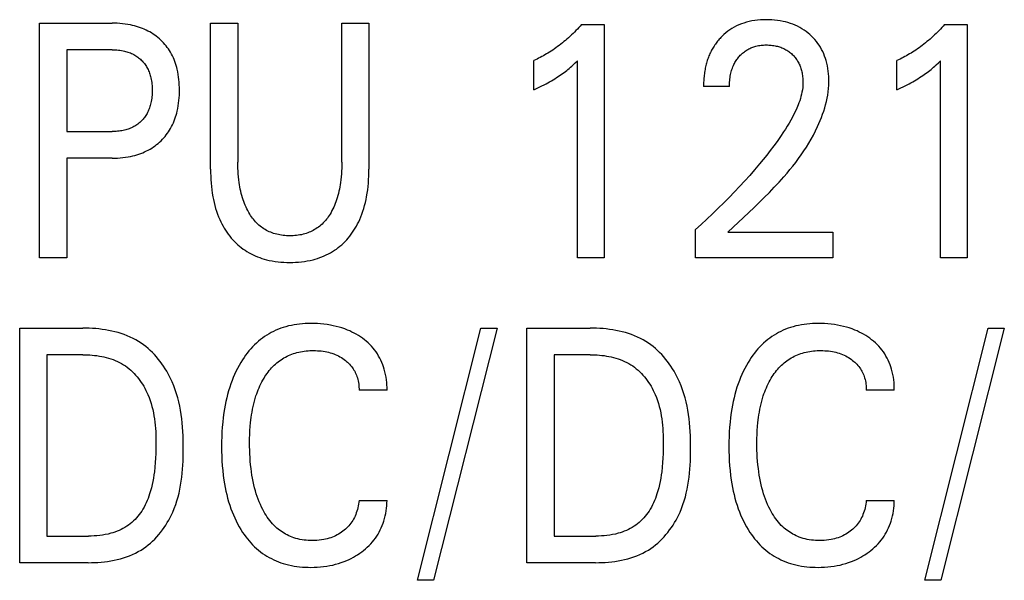
# Model space of a CAD drawing. Extents: x 0 to 594, y 0 to 420.
# Drawn here: x 143 to 151, y 284 to 289 of the extents above; entities that cross this region are included whole.
import ezdxf

# ---------------------------------------------------------------- set-up
doc = ezdxf.new("R2010")
doc.units = 0
doc.header["$LTSCALE"] = 32.67
doc.header["$MEASUREMENT"] = 0
doc.layers.add('20000_FRONT_O', color=7, linetype='CONTINUOUS')

msp = doc.modelspace()

# ---------------------------------------------------------------- linework, layer by layer
at = {"layer": '20000_FRONT_O', "color": 7, "linetype": 'Continuous'}
for p, q in [((143.0753, 286.74323), (143.0753, 288.74323)), ((143.0753, 288.74323), (143.69337, 288.74323)), ((144.53313, 287.4973), (144.53313, 288.74323)), ((144.53313, 288.74323), (144.76566, 288.74323)), ((144.76566, 288.74323), (144.76566, 287.55684)), ((145.65121, 287.55684), (145.65121, 288.74323)), ((145.65121, 288.74323), (145.88253, 288.74323)), ((145.88253, 288.74323), (145.88253, 287.4973)), ((147.69458, 288.73189), (147.88735, 288.73189)), ((147.88735, 288.73189), (147.88735, 286.74323)), ((150.78855, 288.73189), (150.98132, 288.73189)), ((150.98132, 288.73189), (150.98132, 286.74323)), ((143.30783, 288.51644), (143.30783, 287.81906)), ((143.69337, 288.51644), (143.30783, 288.51644)), ((147.28735, 288.17484), (147.28735, 288.42431)), ((147.65964, 286.74323), (147.65964, 288.42289)), ((150.38133, 288.17484), (150.38133, 288.42431)), ((150.75361, 286.74323), (150.75361, 288.42289)), ((148.95482, 288.20319), (148.73434, 288.20319)), ((143.30783, 287.81906), (143.69337, 287.81906)), ((143.30783, 287.59227), (143.30783, 286.74323)), ((143.69337, 287.59227), (143.30783, 287.59227)), ((148.66446, 286.74323), (148.66446, 286.98278)), ((148.94157, 286.96151), (148.98601, 287.00346)), ((148.94157, 286.96151), (149.83675, 286.96151)), ((149.83675, 286.96151), (149.83675, 286.74323)), ((143.30783, 286.74323), (143.0753, 286.74323)), ((147.88735, 286.74323), (147.65964, 286.74323)), ((149.83675, 286.74323), (148.66446, 286.74323)), ((150.98132, 286.74323), (150.75361, 286.74323)), ((142.90663, 284.14323), (142.90663, 286.14323)), ((142.90663, 286.14323), (143.44518, 286.14323)), ((146.29578, 283.99298), (146.83675, 286.14323)), ((146.9741, 286.14323), (146.43313, 283.99298)), ((146.83675, 286.14323), (146.9741, 286.14323)), ((147.22952, 284.14323), (147.22952, 286.14323)), ((147.22952, 286.14323), (147.76807, 286.14323)), ((150.61867, 283.99298), (151.15964, 286.14323)), ((151.29699, 286.14323), (150.75602, 283.99298)), ((151.15964, 286.14323), (151.29699, 286.14323)), ((143.13916, 285.91644), (143.13916, 284.37002)), ((143.44518, 285.91644), (143.13916, 285.91644)), ((147.46205, 285.91644), (147.46205, 284.37002)), ((147.76807, 285.91644), (147.46205, 285.91644)), ((146.03675, 285.61311), (145.79819, 285.61311)), ((150.35964, 285.61311), (150.12108, 285.61311)), ((145.79819, 284.67335), (146.03675, 284.67335)), ((150.12108, 284.67335), (150.35964, 284.67335)), ((143.13916, 284.37002), (143.49217, 284.37002)), ((147.46205, 284.37002), (147.81506, 284.37002)), ((143.49096, 284.14323), (142.90663, 284.14323)), ((147.81385, 284.14323), (147.22952, 284.14323)), ((146.43313, 283.99298), (146.29578, 283.99298)), ((150.75602, 283.99298), (150.61867, 283.99298))]:
    msp.add_line(p, q, dxfattribs=at)
for points in [[(143.69337, 287.59227), (143.71615, 287.59255), (143.73893, 287.5934), (143.76169, 287.59487), (143.7844, 287.59698), (143.80704, 287.59977), (143.82959, 287.60328), (143.85201, 287.60755), (143.8695, 287.61144), (143.88687, 287.61584), (143.9041, 287.62074), (143.92118, 287.62617), (143.93806, 287.63214), (143.95473, 287.63865), (143.97117, 287.64573), (143.98735, 287.65338), (144.00244, 287.66118), (144.01726, 287.6695), (144.03178, 287.67833), (144.046, 287.68766), (144.05988, 287.69748), (144.07343, 287.70777), (144.0866, 287.71854), (144.0994, 287.72976), (144.11156, 287.74121), (144.12332, 287.75307), (144.13467, 287.76533), (144.14558, 287.77798), (144.15605, 287.791), (144.16605, 287.80437), (144.17557, 287.81809), (144.18459, 287.83212), (144.19311, 287.84646), (144.20153, 287.86194), (144.20939, 287.87772), (144.21667, 287.89378), (144.22341, 287.91008), (144.22961, 287.9266), (144.23529, 287.94331), (144.24046, 287.96019), (144.24514, 287.97721), (144.24933, 287.99435), (144.25402, 288.01642), (144.25797, 288.03861), (144.26121, 288.06092), (144.26379, 288.08331), (144.26573, 288.10577), (144.26707, 288.12829), (144.26784, 288.15085), (144.26807, 288.17342), (144.2678, 288.19566), (144.267, 288.21789), (144.26563, 288.24008), (144.26367, 288.26222), (144.26106, 288.28428), (144.25779, 288.30624), (144.2538, 288.32809), (144.24906, 288.34981), (144.24481, 288.36671), (144.24006, 288.38349), (144.23481, 288.40013), (144.22904, 288.41659), (144.22274, 288.43285), (144.2159, 288.44888), (144.20851, 288.46465), (144.20056, 288.48015), (144.19203, 288.49533), (144.18337, 288.50949), (144.17419, 288.52333), (144.16452, 288.53684), (144.15436, 288.54999), (144.14374, 288.56278), (144.13268, 288.57519), (144.12119, 288.5872), (144.10928, 288.59881), (144.09699, 288.60999), (144.08411, 288.6209), (144.07086, 288.63135), (144.05726, 288.64134), (144.04333, 288.65085), (144.02909, 288.65988), (144.01455, 288.66842), (143.99974, 288.67646), (143.98467, 288.68401), (143.96854, 288.69141), (143.95218, 288.69826), (143.93559, 288.70457), (143.9188, 288.71035), (143.90184, 288.71562), (143.88473, 288.72038), (143.86749, 288.72464), (143.85013, 288.72842), (143.82797, 288.73255), (143.80569, 288.73595), (143.78331, 288.73866), (143.76087, 288.74071), (143.73838, 288.74213), (143.71588, 288.74296), (143.69337, 288.74323)], [(147.69458, 288.73189), (147.6829, 288.71873), (147.67105, 288.70572), (147.65902, 288.69287), (147.64682, 288.68018), (147.63445, 288.66766), (147.62191, 288.6553), (147.6092, 288.64312), (147.59632, 288.63111), (147.58328, 288.61928), (147.57008, 288.60763), (147.55716, 288.59654), (147.54409, 288.58563), (147.53087, 288.5749), (147.51751, 288.56435), (147.504, 288.55399), (147.49035, 288.54382), (147.47656, 288.53384), (147.46262, 288.52406), (147.44855, 288.51448), (147.43434, 288.5051), (147.42148, 288.49687), (147.40852, 288.48881), (147.39545, 288.48091), (147.38227, 288.4732), (147.369, 288.46566), (147.35562, 288.4583), (147.34215, 288.45112), (147.32859, 288.44413), (147.31493, 288.43733), (147.30118, 288.43072), (147.28735, 288.42431)], [(148.98601, 287.00346), (149.0752, 287.08708), (149.11973, 287.12898), (149.16405, 287.17108), (149.20807, 287.21349), (149.25166, 287.25632), (149.29471, 287.29968), (149.3371, 287.34367), (149.37873, 287.38841), (149.41948, 287.43399), (149.44534, 287.46402), (149.47075, 287.49447), (149.49564, 287.52535), (149.51997, 287.55667), (149.5437, 287.58846), (149.56678, 287.62072), (149.58916, 287.65348), (149.6108, 287.68673), (149.63165, 287.72051), (149.65167, 287.75482), (149.6708, 287.78968), (149.689, 287.82511), (149.70622, 287.86111), (149.71784, 287.88704), (149.72889, 287.91325), (149.73934, 287.93972), (149.74914, 287.96644), (149.75825, 287.99338), (149.76662, 288.02052), (149.77421, 288.04786), (149.78098, 288.07536), (149.78688, 288.10301), (149.79187, 288.1308), (149.7959, 288.15869), (149.79893, 288.18668), (149.80091, 288.21475), (149.80181, 288.24287), (149.8017, 288.266), (149.8008, 288.28912), (149.79911, 288.31221), (149.79658, 288.33522), (149.79322, 288.35813), (149.78899, 288.38091), (149.78387, 288.40352), (149.77853, 288.42357), (149.77244, 288.4434), (149.76558, 288.46298), (149.75794, 288.48225), (149.74948, 288.50116), (149.7402, 288.51966), (149.73005, 288.5377), (149.71939, 288.55471), (149.70795, 288.57121), (149.69576, 288.58719), (149.68287, 288.60262), (149.66931, 288.61749), (149.65513, 288.63176), (149.64036, 288.64543), (149.62419, 288.65915), (149.60744, 288.67214), (149.59014, 288.68438), (149.57232, 288.69583), (149.55403, 288.70648), (149.53527, 288.7163), (149.51543, 288.72556), (149.49518, 288.73393), (149.47458, 288.74142), (149.45368, 288.74805), (149.43253, 288.75385), (149.41118, 288.75882), (149.3876, 288.76336), (149.36388, 288.76697), (149.34003, 288.7697), (149.3161, 288.77159), (149.2921, 288.77267), (149.26807, 288.77299), (149.24343, 288.77255), (149.21881, 288.7713), (149.19428, 288.76916), (149.16985, 288.76609), (149.14557, 288.76204), (149.12149, 288.75693), (149.09958, 288.75128), (149.07793, 288.74469), (149.05658, 288.73714), (149.0356, 288.72865), (149.01505, 288.71918), (148.99498, 288.70874), (148.97648, 288.69796), (148.9585, 288.68633), (148.94107, 288.67391), (148.92422, 288.66072), (148.908, 288.64682)], [(150.78855, 288.73189), (150.77688, 288.71873), (150.76503, 288.70572), (150.753, 288.69287), (150.7408, 288.68018), (150.72843, 288.66766), (150.71588, 288.6553), (150.70317, 288.64312), (150.6903, 288.63111), (150.67726, 288.61928), (150.66406, 288.60763), (150.65114, 288.59654), (150.63807, 288.58563), (150.62485, 288.5749), (150.61149, 288.56435), (150.59798, 288.55399), (150.58433, 288.54382), (150.57054, 288.53384), (150.5566, 288.52406), (150.54253, 288.51448), (150.52831, 288.5051), (150.51546, 288.49687), (150.50249, 288.48881), (150.48942, 288.48091), (150.47625, 288.4732), (150.46297, 288.46566), (150.4496, 288.4583), (150.43613, 288.45112), (150.42256, 288.44413), (150.40891, 288.43733), (150.39516, 288.43072), (150.38133, 288.42431)], [(148.908, 288.64682), (148.89815, 288.63775), (148.88855, 288.62842), (148.88137, 288.62108), (148.87433, 288.61358), (148.86744, 288.60594), (148.86071, 288.59815), (148.85415, 288.59022), (148.84774, 288.58215), (148.84151, 288.57395), (148.83544, 288.56562), (148.82956, 288.55716), (148.82385, 288.54858), (148.81832, 288.53988), (148.81298, 288.53107), (148.80783, 288.52215), (148.80288, 288.51313), (148.79789, 288.50355), (148.79311, 288.49387), (148.78855, 288.48408), (148.7842, 288.4742), (148.78005, 288.46423), (148.77611, 288.45418), (148.77236, 288.44405), (148.76881, 288.43385), (148.76546, 288.42357), (148.76229, 288.41324), (148.75931, 288.40285), (148.75652, 288.39241), (148.75391, 288.38192), (148.75147, 288.37139), (148.74895, 288.35954), (148.74664, 288.34765), (148.74455, 288.33572), (148.74266, 288.32376), (148.74098, 288.31177), (148.7395, 288.29976), (148.73821, 288.28772), (148.73711, 288.27567), (148.7362, 288.2636), (148.73548, 288.25152), (148.73494, 288.23944), (148.73457, 288.22735), (148.73437, 288.21527), (148.73434, 288.20319)], [(148.95482, 288.20319), (148.95493, 288.21598), (148.95533, 288.22879), (148.95602, 288.24158), (148.95702, 288.25436), (148.95834, 288.2671), (148.96, 288.27982), (148.96201, 288.29248), (148.96439, 288.30508), (148.96683, 288.31624), (148.96957, 288.32734), (148.97263, 288.33834), (148.97603, 288.34925), (148.97976, 288.36004), (148.98385, 288.37069), (148.98829, 288.3812), (148.99311, 288.39155), (148.99742, 288.40006), (149.00199, 288.40843), (149.00682, 288.41666), (149.0119, 288.42475), (149.01723, 288.43267), (149.02281, 288.44042), (149.02862, 288.44799), (149.03468, 288.45538), (149.04096, 288.46258), (149.04724, 288.46932), (149.05372, 288.47586), (149.06041, 288.4822), (149.06729, 288.48831), (149.07437, 288.49421), (149.08163, 288.49986), (149.08907, 288.50528), (149.09669, 288.51044), (149.10448, 288.51534), (149.11239, 288.51994), (149.12045, 288.52427), (149.12864, 288.52833), (149.13697, 288.53212), (149.14542, 288.53564), (149.15398, 288.53889), (149.16263, 288.54187), (149.17137, 288.54457), (149.18019, 288.54699), (149.19097, 288.54957), (149.20184, 288.55175), (149.21277, 288.55356), (149.22376, 288.55501), (149.2348, 288.55611), (149.24588, 288.5569), (149.25697, 288.55737), (149.26807, 288.55754), (149.27888, 288.55745), (149.28967, 288.55708), (149.30044, 288.55642), (149.31119, 288.55548), (149.3219, 288.55423), (149.33257, 288.55267), (149.34319, 288.55078), (149.35375, 288.54857), (149.36333, 288.54625), (149.37284, 288.54363), (149.38227, 288.54073), (149.3916, 288.53752), (149.40081, 288.53402), (149.4099, 288.5302), (149.41885, 288.52608), (149.42764, 288.52164), (149.43605, 288.517), (149.44429, 288.51207), (149.45235, 288.50685), (149.46023, 288.50136), (149.46792, 288.49559), (149.47541, 288.48956), (149.48269, 288.48328), (149.48976, 288.47675), (149.49636, 288.47024), (149.50274, 288.46351), (149.5089, 288.45658), (149.51483, 288.44944), (149.52051, 288.44212), (149.52594, 288.43462), (149.53111, 288.42694), (149.53601, 288.41909), (149.54063, 288.41108), (149.54517, 288.4025), (149.54941, 288.39376), (149.55334, 288.38488), (149.55698, 288.37587), (149.56034, 288.36675), (149.56343, 288.35752), (149.56626, 288.3482), (149.56883, 288.3388), (149.57115, 288.32934), (149.57349, 288.31861), (149.57552, 288.30783), (149.57726, 288.297), (149.57869, 288.28614), (149.57983, 288.27524), (149.58066, 288.26433), (149.58118, 288.2534), (149.58141, 288.24246), (149.58133, 288.23153)], [(143.69337, 288.51644), (143.707, 288.51628), (143.72063, 288.51578), (143.73424, 288.51492), (143.74783, 288.51368), (143.76138, 288.51204), (143.77487, 288.50997), (143.78829, 288.50746), (143.79871, 288.50518), (143.80906, 288.5026), (143.81933, 288.49972), (143.82951, 288.49653), (143.83958, 288.49303), (143.84953, 288.4892), (143.85935, 288.48503), (143.86901, 288.48053), (143.87797, 288.47596), (143.88678, 288.47109), (143.89541, 288.46592), (143.90386, 288.46044), (143.91211, 288.45468), (143.92015, 288.44862), (143.92796, 288.44227), (143.93554, 288.43564), (143.94279, 288.42883), (143.94978, 288.42175), (143.95651, 288.41442), (143.96298, 288.40685), (143.96918, 288.39906), (143.9751, 288.39106), (143.98073, 288.38285), (143.98606, 288.37445), (143.9911, 288.36588), (143.99609, 288.35661), (144.00075, 288.34717), (144.00507, 288.33758), (144.00906, 288.32784), (144.01274, 288.31797), (144.01611, 288.30799), (144.01918, 288.29791), (144.02195, 288.28775), (144.02443, 288.27752), (144.0272, 288.26434), (144.02954, 288.25109), (144.03145, 288.23777), (144.03298, 288.2244), (144.03412, 288.21098), (144.03492, 288.19753), (144.03539, 288.18406), (144.03554, 288.17058), (144.0354, 288.15699), (144.03495, 288.14341), (144.03416, 288.12984), (144.03303, 288.11631), (144.03152, 288.10282), (144.02962, 288.08938), (144.02731, 288.07601), (144.02456, 288.0627), (144.02211, 288.05238), (144.01938, 288.04212), (144.01635, 288.03195), (144.01303, 288.02187), (144.0094, 288.01189), (144.00545, 288.00205), (144.00118, 287.99234), (143.99658, 287.98279), (143.99163, 287.9734), (143.98667, 287.96475), (143.98141, 287.95626), (143.97585, 287.94797), (143.97001, 287.93986), (143.96389, 287.93197), (143.95749, 287.92429), (143.95083, 287.91685), (143.94391, 287.90964), (143.93675, 287.90269), (143.92918, 287.89586), (143.92136, 287.88931), (143.91332, 287.88304), (143.90506, 287.87707), (143.89659, 287.8714), (143.88793, 287.86603), (143.87909, 287.86097), (143.87008, 287.85623), (143.8604, 287.85157), (143.85055, 287.84726), (143.84056, 287.8433), (143.83044, 287.83967), (143.82021, 287.83637), (143.80987, 287.83339), (143.79945, 287.83072), (143.78896, 287.82835), (143.77714, 287.82605), (143.76527, 287.82411), (143.75335, 287.8225), (143.74139, 287.82122), (143.7294, 287.82026), (143.7174, 287.81958), (143.70538, 287.81919), (143.69337, 287.81906)], [(147.28735, 288.17484), (147.30494, 288.18304), (147.32247, 288.19137), (147.33992, 288.19985), (147.3573, 288.20849), (147.37458, 288.21731), (147.39177, 288.22634), (147.40704, 288.23459), (147.42222, 288.24302), (147.43728, 288.25165), (147.45223, 288.26047), (147.46705, 288.26952), (147.48173, 288.27878), (147.49464, 288.28721), (147.50743, 288.29582), (147.52009, 288.30462), (147.53261, 288.31361), (147.545, 288.32279), (147.55723, 288.33217), (147.56793, 288.34063), (147.5785, 288.34924), (147.58896, 288.358), (147.60047, 288.36793), (147.61184, 288.37801), (147.62309, 288.38824), (147.64149, 288.40544), (147.65964, 288.42289)], [(150.38133, 288.17484), (150.39891, 288.18304), (150.41644, 288.19137), (150.4339, 288.19985), (150.45127, 288.20849), (150.46856, 288.21731), (150.48574, 288.22634), (150.50102, 288.23459), (150.51619, 288.24302), (150.53126, 288.25165), (150.5462, 288.26047), (150.56102, 288.26952), (150.5757, 288.27878), (150.58862, 288.28721), (150.6014, 288.29582), (150.61406, 288.30462), (150.62659, 288.31361), (150.63897, 288.32279), (150.6512, 288.33217), (150.6619, 288.34063), (150.67248, 288.34924), (150.68293, 288.358), (150.69444, 288.36793), (150.70582, 288.37801), (150.71707, 288.38824), (150.73546, 288.40544), (150.75361, 288.42289)], [(149.58133, 288.23153), (149.58047, 288.21255), (149.57874, 288.19363), (149.5762, 288.17477), (149.5729, 288.15599), (149.56889, 288.13732), (149.56423, 288.11876), (149.55896, 288.10033), (149.55315, 288.08205), (149.54684, 288.06394), (149.54009, 288.04601), (149.52906, 288.01903), (149.51719, 287.99249), (149.50455, 287.96635), (149.49121, 287.94058), (149.47725, 287.91516), (149.46271, 287.89006), (149.44768, 287.86525), (149.43222, 287.8407), (149.4164, 287.81638), (149.38899, 287.77578), (149.36079, 287.73574), (149.33187, 287.69621), (149.30229, 287.65718), (149.27212, 287.61859), (149.24142, 287.58043), (149.21024, 287.54266), (149.169, 287.49397), (149.12709, 287.44586), (149.08456, 287.39832), (149.04143, 287.35131), (148.9968, 287.30383), (148.95159, 287.2569), (148.90582, 287.21052), (148.8595, 287.16468), (148.81155, 287.11834), (148.76305, 287.07257), (148.71402, 287.02739), (148.66446, 286.98277)], [(145.6512, 287.55684), (145.65101, 287.53205), (145.65039, 287.50727), (145.64934, 287.4825), (145.64781, 287.45775), (145.64578, 287.43303), (145.64321, 287.40836), (145.64009, 287.38375), (145.63733, 287.36509), (145.6342, 287.34648), (145.6307, 287.32794), (145.62679, 287.30949), (145.62247, 287.29113), (145.6177, 287.27289), (145.61247, 287.25478), (145.60676, 287.23681), (145.60131, 287.22109), (145.59545, 287.20551), (145.58918, 287.19009), (145.58248, 287.17484), (145.57535, 287.1598), (145.56777, 287.14496), (145.55972, 287.13036), (145.5512, 287.11601), (145.54388, 287.10449), (145.53624, 287.09317), (145.52826, 287.08207), (145.51995, 287.07123), (145.5113, 287.06067), (145.5023, 287.0504), (145.49297, 287.04047), (145.48328, 287.03088), (145.47324, 287.02167), (145.46285, 287.01286), (145.45259, 287.00483), (145.44202, 286.99719), (145.43116, 286.98996), (145.42004, 286.98313), (145.40867, 286.97671), (145.39707, 286.9707), (145.38526, 286.96512), (145.37327, 286.95996), (145.3611, 286.95524), (145.3488, 286.95096), (145.33525, 286.9468), (145.32157, 286.94316), (145.30776, 286.94), (145.29386, 286.93733), (145.27986, 286.93511), (145.26578, 286.93334), (145.25165, 286.93199), (145.23747, 286.93105), (145.22326, 286.9305), (145.20904, 286.93033), (145.19486, 286.93052), (145.18071, 286.93107), (145.16658, 286.93202), (145.1525, 286.93337), (145.13848, 286.93515), (145.12453, 286.93736), (145.11068, 286.94003), (145.09693, 286.94318), (145.0833, 286.94681), (145.06981, 286.95096), (145.05751, 286.95525), (145.04535, 286.95997), (145.03336, 286.96513), (145.02156, 286.97072), (145.00996, 286.97673), (144.99859, 286.98315), (144.98747, 286.98998), (144.97661, 286.99721), (144.96603, 287.00484), (144.95576, 287.01286), (144.94532, 287.02167), (144.93523, 287.03089), (144.9255, 287.04047), (144.91611, 287.05041), (144.90706, 287.06067), (144.89835, 287.07123), (144.88998, 287.08207), (144.88195, 287.09316), (144.87424, 287.10448), (144.86687, 287.11601), (144.85825, 287.13043), (144.85011, 287.14509), (144.84244, 287.16), (144.83522, 287.17513), (144.82845, 287.19045), (144.8221, 287.20596), (144.81617, 287.22163), (144.81064, 287.23744), (144.80488, 287.25541), (144.7996, 287.27352), (144.79478, 287.29176), (144.7904, 287.31011), (144.78644, 287.32856), (144.78289, 287.3471), (144.77972, 287.36571), (144.77691, 287.38438), (144.77375, 287.4089), (144.77116, 287.43348), (144.7691, 287.4581), (144.76756, 287.48276), (144.76648, 287.50745), (144.76586, 287.53214), (144.76566, 287.55684)], [(144.53313, 287.4973), (144.5334, 287.46803), (144.53421, 287.43874), (144.53562, 287.40947), (144.53765, 287.38023), (144.54034, 287.35104), (144.54373, 287.32193), (144.54785, 287.2929), (144.55274, 287.26398), (144.55766, 287.23888), (144.56322, 287.21392), (144.56944, 287.18912), (144.57636, 287.1645), (144.58401, 287.14011), (144.59241, 287.11598), (144.60159, 287.09214), (144.61158, 287.06861), (144.62026, 287.04986), (144.62949, 287.03136), (144.63928, 287.01314), (144.64961, 286.99523), (144.6605, 286.97765), (144.67195, 286.96043), (144.68395, 286.9436), (144.69652, 286.92718), (144.70964, 286.91119), (144.72266, 286.8964), (144.73617, 286.88204), (144.75017, 286.86815), (144.76464, 286.85475), (144.77955, 286.84186), (144.7949, 286.8295), (144.81068, 286.81769), (144.82686, 286.80646), (144.84344, 286.79583), (144.86071, 286.78564), (144.87834, 286.77609), (144.89631, 286.76716), (144.91459, 286.75887), (144.93314, 286.7512), (144.95193, 286.74414), (144.97095, 286.7377), (144.99015, 286.73186), (145.0095, 286.72661), (145.03386, 286.72089), (145.05838, 286.71606), (145.08306, 286.71208), (145.10787, 286.7089), (145.13277, 286.7065), (145.15775, 286.70483), (145.18278, 286.70386), (145.20783, 286.70354), (145.23289, 286.70386), (145.25791, 286.70483), (145.28289, 286.7065), (145.3078, 286.7089), (145.3326, 286.71208), (145.35728, 286.71606), (145.38181, 286.72089), (145.40616, 286.72661), (145.42552, 286.73186), (145.44472, 286.7377), (145.46373, 286.74414), (145.48253, 286.7512), (145.50108, 286.75887), (145.51935, 286.76716), (145.53732, 286.77609), (145.55495, 286.78564), (145.57222, 286.79583), (145.5888, 286.80646), (145.60498, 286.81769), (145.62076, 286.8295), (145.63611, 286.84186), (145.65103, 286.85475), (145.66549, 286.86815), (145.67949, 286.88204), (145.693, 286.8964), (145.70602, 286.91119), (145.71915, 286.92718), (145.73171, 286.9436), (145.74371, 286.96043), (145.75516, 286.97765), (145.76605, 286.99523), (145.77638, 287.01314), (145.78617, 287.03136), (145.7954, 287.04986), (145.80408, 287.06861), (145.81408, 287.09214), (145.82326, 287.11598), (145.83166, 287.14011), (145.8393, 287.1645), (145.84622, 287.18912), (145.85245, 287.21392), (145.858, 287.23888), (145.86292, 287.26398), (145.86781, 287.2929), (145.87193, 287.32193), (145.87532, 287.35104), (145.87801, 287.38023), (145.88004, 287.40947), (145.88145, 287.43874), (145.88227, 287.46803), (145.88253, 287.4973)], [(143.49096, 284.14323), (143.51827, 284.14351), (143.54573, 284.14437), (143.57329, 284.14586), (143.6009, 284.148), (143.62851, 284.15083), (143.65606, 284.15438), (143.68351, 284.15869), (143.71081, 284.16379), (143.73789, 284.16972), (143.76471, 284.17651), (143.79122, 284.1842), (143.81736, 284.19282), (143.84309, 284.20241), (143.86834, 284.213), (143.89307, 284.22462), (143.91723, 284.23731), (143.94076, 284.25111), (143.96162, 284.26466), (143.9819, 284.27911), (144.0016, 284.29442), (144.02071, 284.31055), (144.03921, 284.32745), (144.0571, 284.34508), (144.07437, 284.36339), (144.09101, 284.38235), (144.107, 284.40191), (144.12234, 284.42202), (144.13702, 284.44265), (144.15103, 284.46375), (144.16436, 284.48527), (144.17699, 284.50717), (144.18892, 284.52942), (144.20014, 284.55196), (144.21064, 284.57476), (144.22393, 284.60654), (144.23589, 284.63869), (144.24659, 284.6712), (144.2561, 284.70403), (144.26447, 284.73716), (144.27178, 284.77056), (144.27809, 284.80421), (144.28346, 284.83809), (144.28797, 284.87216), (144.29167, 284.90641), (144.29463, 284.94081), (144.29691, 284.97533), (144.29858, 285.00996), (144.29971, 285.04465), (144.30037, 285.0794), (144.3006, 285.11417), (144.30045, 285.15102), (144.29984, 285.18784), (144.2987, 285.22461), (144.29697, 285.2613), (144.29458, 285.29788), (144.29146, 285.33433), (144.28755, 285.37063), (144.28278, 285.40674), (144.27708, 285.44264), (144.27038, 285.4783), (144.26263, 285.5137), (144.25374, 285.54882), (144.24365, 285.58362), (144.23231, 285.61808), (144.21963, 285.65217), (144.20556, 285.68587), (144.19509, 285.70868), (144.18395, 285.73126), (144.17214, 285.75356), (144.15967, 285.77555), (144.14655, 285.79719), (144.13278, 285.81844), (144.11838, 285.83926), (144.10335, 285.85961), (144.08771, 285.87945), (144.07145, 285.89876), (144.05459, 285.91747), (144.03714, 285.93557), (144.0191, 285.953), (144.00048, 285.96973), (143.9813, 285.98573), (143.96155, 286.00094), (143.94126, 286.01534), (143.92041, 286.02889), (143.89697, 286.04272), (143.87293, 286.0555), (143.84833, 286.06727), (143.82324, 286.07806), (143.79769, 286.0879), (143.77173, 286.09682), (143.7454, 286.10485), (143.71876, 286.11202), (143.69185, 286.11837), (143.66471, 286.12391), (143.6374, 286.12869), (143.60996, 286.13273), (143.58243, 286.13607), (143.55487, 286.13873), (143.52732, 286.14074), (143.49982, 286.14214), (143.47243, 286.14296), (143.44518, 286.14323)], [(146.03675, 285.61311), (146.03678, 285.6357), (146.03599, 285.6583), (146.03436, 285.68088), (146.0319, 285.70341), (146.02858, 285.72584), (146.02441, 285.74813), (146.01937, 285.77026), (146.01345, 285.79218), (146.00733, 285.81182), (146.00048, 285.83121), (145.99288, 285.85032), (145.98454, 285.8691), (145.97545, 285.88751), (145.96559, 285.9055), (145.95497, 285.92303), (145.94357, 285.94006), (145.93131, 285.95669), (145.91829, 285.97275), (145.90458, 285.98823), (145.89021, 286.00314), (145.87523, 286.01746), (145.85969, 286.03117), (145.84363, 286.04428), (145.82711, 286.05676), (145.81011, 286.06865), (145.79272, 286.07991), (145.77494, 286.09054), (145.75682, 286.10055), (145.73837, 286.10994), (145.71962, 286.1187), (145.7006, 286.12685), (145.67686, 286.13603), (145.65279, 286.14431), (145.62842, 286.15171), (145.60381, 286.15826), (145.57899, 286.16398), (145.55402, 286.1689), (145.52648, 286.17341), (145.49883, 286.17701), (145.47107, 286.17973), (145.44323, 286.18161), (145.41531, 286.18266), (145.38735, 286.18292), (145.36351, 286.18252), (145.33967, 286.18153), (145.31586, 286.17992), (145.29211, 286.17766), (145.26845, 286.17472), (145.2449, 286.17105), (145.2215, 286.16664), (145.19826, 286.16144), (145.17522, 286.15544), (145.15241, 286.14858), (145.13153, 286.14147), (145.1109, 286.13362), (145.09055, 286.12504), (145.07051, 286.11574), (145.0508, 286.10574), (145.03147, 286.09505), (145.01253, 286.08368), (144.99403, 286.07163), (144.97599, 286.05893), (144.95843, 286.04558), (144.94061, 286.03093), (144.92336, 286.01562), (144.90667, 285.99968), (144.89054, 285.98316), (144.87498, 285.9661), (144.85997, 285.94853), (144.84551, 285.93049), (144.8316, 285.91201), (144.81824, 285.89314), (144.80542, 285.87392), (144.79033, 285.84973), (144.77605, 285.82509), (144.76256, 285.80003), (144.74984, 285.77458), (144.73787, 285.74877), (144.72665, 285.72263), (144.71615, 285.69619), (144.70636, 285.66949), (144.69624, 285.6394), (144.68695, 285.60904), (144.67847, 285.57845), (144.67075, 285.54764), (144.66376, 285.51666), (144.65749, 285.48551), (144.65188, 285.45424), (144.64692, 285.42286), (144.64136, 285.38181), (144.6368, 285.34066), (144.63317, 285.29941), (144.63044, 285.2581), (144.62855, 285.21675), (144.62746, 285.17538), (144.62711, 285.13401)], [(147.81386, 284.14323), (147.84116, 284.14351), (147.86862, 284.14437), (147.89618, 284.14586), (147.92379, 284.148), (147.9514, 284.15083), (147.97896, 284.15438), (148.00641, 284.15869), (148.0337, 284.16379), (148.06078, 284.16972), (148.0876, 284.17651), (148.11411, 284.1842), (148.14025, 284.19282), (148.16598, 284.20241), (148.19123, 284.213), (148.21596, 284.22462), (148.24012, 284.23731), (148.26365, 284.25111), (148.28451, 284.26466), (148.30479, 284.27911), (148.32449, 284.29442), (148.3436, 284.31055), (148.3621, 284.32745), (148.37999, 284.34508), (148.39726, 284.36339), (148.4139, 284.38235), (148.42989, 284.40191), (148.44524, 284.42202), (148.45992, 284.44265), (148.47392, 284.46375), (148.48725, 284.48527), (148.49988, 284.50717), (148.51182, 284.52942), (148.52304, 284.55196), (148.53353, 284.57476), (148.54682, 284.60654), (148.55878, 284.63869), (148.56949, 284.6712), (148.57899, 284.70403), (148.58737, 284.73716), (148.59467, 284.77056), (148.60098, 284.80421), (148.60636, 284.83809), (148.61086, 284.87216), (148.61456, 284.90641), (148.61752, 284.94081), (148.6198, 284.97533), (148.62148, 285.00996), (148.62261, 285.04465), (148.62326, 285.0794), (148.62349, 285.11417), (148.62334, 285.15102), (148.62273, 285.18784), (148.62159, 285.22461), (148.61986, 285.2613), (148.61747, 285.29788), (148.61436, 285.33433), (148.61044, 285.37063), (148.60567, 285.40674), (148.59997, 285.44264), (148.59327, 285.4783), (148.58552, 285.5137), (148.57663, 285.54882), (148.56655, 285.58362), (148.5552, 285.61808), (148.54252, 285.65217), (148.52845, 285.68587), (148.51798, 285.70868), (148.50684, 285.73126), (148.49503, 285.75356), (148.48256, 285.77555), (148.46944, 285.79719), (148.45567, 285.81844), (148.44127, 285.83926), (148.42625, 285.85961), (148.4106, 285.87945), (148.39434, 285.89876), (148.37748, 285.91747), (148.36003, 285.93557), (148.34199, 285.953), (148.32337, 285.96973), (148.30419, 285.98573), (148.28444, 286.00094), (148.26415, 286.01534), (148.24331, 286.02889), (148.21986, 286.04272), (148.19582, 286.0555), (148.17123, 286.06727), (148.14613, 286.07806), (148.12058, 286.0879), (148.09462, 286.09682), (148.06829, 286.10485), (148.04165, 286.11202), (148.01474, 286.11837), (147.98761, 286.12391), (147.96029, 286.12869), (147.93285, 286.13273), (147.90533, 286.13607), (147.87776, 286.13873), (147.85021, 286.14074), (147.82271, 286.14214), (147.79532, 286.14296), (147.76807, 286.14323)], [(150.35964, 285.61311), (150.35967, 285.6357), (150.35888, 285.6583), (150.35725, 285.68088), (150.35479, 285.70341), (150.35148, 285.72584), (150.3473, 285.74813), (150.34226, 285.77026), (150.33635, 285.79218), (150.33022, 285.81182), (150.32337, 285.83121), (150.31577, 285.85032), (150.30743, 285.8691), (150.29834, 285.88751), (150.28848, 285.9055), (150.27786, 285.92303), (150.26647, 285.94006), (150.2542, 285.95669), (150.24118, 285.97275), (150.22747, 285.98823), (150.2131, 286.00314), (150.19812, 286.01746), (150.18258, 286.03117), (150.16653, 286.04428), (150.15, 286.05676), (150.133, 286.06865), (150.11561, 286.07991), (150.09783, 286.09054), (150.07971, 286.10055), (150.06126, 286.10994), (150.04252, 286.1187), (150.02349, 286.12685), (149.99975, 286.13603), (149.97568, 286.14431), (149.95131, 286.15171), (149.9267, 286.15826), (149.90188, 286.16398), (149.87691, 286.1689), (149.84938, 286.17341), (149.82172, 286.17701), (149.79396, 286.17973), (149.76612, 286.18161), (149.73821, 286.18266), (149.71024, 286.18292), (149.6864, 286.18252), (149.66256, 286.18153), (149.63875, 286.17992), (149.615, 286.17766), (149.59134, 286.17472), (149.56779, 286.17105), (149.54439, 286.16664), (149.52115, 286.16144), (149.49811, 286.15544), (149.4753, 286.14858), (149.45443, 286.14147), (149.4338, 286.13362), (149.41344, 286.12504), (149.3934, 286.11574), (149.3737, 286.10574), (149.35436, 286.09505), (149.33542, 286.08368), (149.31692, 286.07163), (149.29888, 286.05893), (149.28133, 286.04558), (149.2635, 286.03093), (149.24625, 286.01562), (149.22956, 285.99968), (149.21344, 285.98316), (149.19787, 285.9661), (149.18286, 285.94853), (149.1684, 285.93049), (149.1545, 285.91201), (149.14113, 285.89314), (149.12831, 285.87392), (149.11322, 285.84973), (149.09894, 285.82509), (149.08545, 285.80003), (149.07273, 285.77458), (149.06076, 285.74877), (149.04954, 285.72263), (149.03904, 285.69619), (149.02925, 285.66949), (149.01913, 285.6394), (149.00984, 285.60904), (149.00136, 285.57845), (148.99364, 285.54764), (148.98666, 285.51666), (148.98038, 285.48551), (148.97477, 285.45424), (148.96981, 285.42286), (148.96426, 285.38181), (148.95969, 285.34066), (148.95606, 285.29941), (148.95333, 285.2581), (148.95144, 285.21675), (148.95035, 285.17538), (148.95, 285.13401)], [(144.87417, 285.33866), (144.87932, 285.38144), (144.88272, 285.40469), (144.88656, 285.42788), (144.89088, 285.45099), (144.89569, 285.47401), (144.90101, 285.49692), (144.90687, 285.51969), (144.91329, 285.54231), (144.92028, 285.56476), (144.92622, 285.58231), (144.93253, 285.59972), (144.93925, 285.61699), (144.94638, 285.63409), (144.95392, 285.65101), (144.9619, 285.66774), (144.97033, 285.68425), (144.97921, 285.70054), (144.98855, 285.71658), (144.99676, 285.72983), (145.00531, 285.74288), (145.0142, 285.7557), (145.02345, 285.76827), (145.03304, 285.78057), (145.04299, 285.79256), (145.0533, 285.80424), (145.06397, 285.81558), (145.07501, 285.82655), (145.08641, 285.83713), (145.09819, 285.8473), (145.10967, 285.85652), (145.12147, 285.86534), (145.13358, 285.87376), (145.14596, 285.88177), (145.15862, 285.88936), (145.17152, 285.89652), (145.18465, 285.90326), (145.198, 285.90955), (145.21155, 285.9154), (145.22527, 285.9208), (145.23916, 285.92573), (145.25432, 285.93054), (145.26963, 285.93482), (145.28508, 285.93858), (145.30064, 285.94184), (145.31631, 285.94461), (145.33205, 285.94691), (145.34787, 285.94876), (145.36373, 285.95016), (145.37963, 285.95114), (145.39554, 285.95171), (145.41145, 285.95187), (145.42789, 285.95164), (145.44431, 285.95097), (145.46068, 285.94983), (145.477, 285.9482), (145.49326, 285.94606), (145.50944, 285.94337), (145.52424, 285.94039), (145.53893, 285.93692), (145.55351, 285.93295), (145.56792, 285.92845), (145.58216, 285.92342), (145.59618, 285.91786), (145.60941, 285.912), (145.6224, 285.90565), (145.63513, 285.8988), (145.64761, 285.89146), (145.6598, 285.88364), (145.67169, 285.87533), (145.6816, 285.86786), (145.69126, 285.86004), (145.70062, 285.85187), (145.70966, 285.84336), (145.71834, 285.8345), (145.72664, 285.82531), (145.73453, 285.81576), (145.74197, 285.80588), (145.74882, 285.79584), (145.75521, 285.7855), (145.76115, 285.77487), (145.76664, 285.764), (145.77168, 285.75289), (145.77627, 285.74159), (145.78043, 285.7301), (145.78414, 285.71847), (145.7877, 285.70558), (145.79074, 285.69257), (145.79326, 285.67946), (145.79526, 285.66626), (145.79676, 285.653), (145.79774, 285.63971), (145.79822, 285.6264), (145.79819, 285.61311)], [(149.19707, 285.33866), (149.20221, 285.38144), (149.20561, 285.40469), (149.20945, 285.42788), (149.21377, 285.45099), (149.21858, 285.47401), (149.2239, 285.49692), (149.22976, 285.51969), (149.23618, 285.54231), (149.24317, 285.56476), (149.24911, 285.58231), (149.25543, 285.59972), (149.26214, 285.61699), (149.26927, 285.63409), (149.27681, 285.65101), (149.28479, 285.66774), (149.29322, 285.68425), (149.3021, 285.70054), (149.31145, 285.71658), (149.31965, 285.72983), (149.3282, 285.74288), (149.3371, 285.7557), (149.34634, 285.76827), (149.35593, 285.78057), (149.36588, 285.79256), (149.37619, 285.80424), (149.38686, 285.81558), (149.3979, 285.82655), (149.4093, 285.83713), (149.42108, 285.8473), (149.43257, 285.85652), (149.44437, 285.86534), (149.45647, 285.87376), (149.46886, 285.88177), (149.48151, 285.88936), (149.49441, 285.89652), (149.50755, 285.90326), (149.52089, 285.90955), (149.53444, 285.9154), (149.54816, 285.9208), (149.56205, 285.92573), (149.57721, 285.93054), (149.59252, 285.93482), (149.60797, 285.93858), (149.62353, 285.94184), (149.6392, 285.94461), (149.65494, 285.94691), (149.67076, 285.94876), (149.68662, 285.95016), (149.70252, 285.95114), (149.71843, 285.95171), (149.73434, 285.95187), (149.75078, 285.95164), (149.7672, 285.95097), (149.78357, 285.94983), (149.79989, 285.9482), (149.81615, 285.94606), (149.83233, 285.94337), (149.84713, 285.94039), (149.86183, 285.93692), (149.8764, 285.93295), (149.89081, 285.92845), (149.90505, 285.92342), (149.91908, 285.91786), (149.9323, 285.912), (149.94529, 285.90565), (149.95803, 285.8988), (149.9705, 285.89146), (149.98269, 285.88364), (149.99458, 285.87533), (150.00449, 285.86786), (150.01415, 285.86004), (150.02351, 285.85187), (150.03255, 285.84336), (150.04123, 285.8345), (150.04953, 285.82531), (150.05742, 285.81576), (150.06486, 285.80588), (150.07171, 285.79584), (150.0781, 285.7855), (150.08404, 285.77487), (150.08953, 285.764), (150.09457, 285.75289), (150.09917, 285.74159), (150.10332, 285.7301), (150.10703, 285.71847), (150.11059, 285.70558), (150.11363, 285.69257), (150.11615, 285.67946), (150.11815, 285.66626), (150.11965, 285.653), (150.12063, 285.63971), (150.12111, 285.6264), (150.12108, 285.61311)], [(143.44518, 285.91644), (143.46504, 285.91624), (143.48501, 285.91562), (143.50506, 285.91456), (143.52515, 285.91304), (143.54525, 285.91103), (143.56531, 285.90853), (143.58532, 285.9055), (143.60522, 285.90192), (143.62499, 285.89778), (143.6446, 285.89306), (143.664, 285.88772), (143.68316, 285.88175), (143.70206, 285.87514), (143.72064, 285.86785), (143.73889, 285.85986), (143.75676, 285.85117), (143.77422, 285.84174), (143.79123, 285.83155), (143.80738, 285.82086), (143.82307, 285.80947), (143.83829, 285.7974), (143.85304, 285.78469), (143.8673, 285.77138), (143.88108, 285.75749), (143.89437, 285.74308), (143.90715, 285.72815), (143.91943, 285.71276), (143.93121, 285.69694), (143.94246, 285.68072), (143.9532, 285.66413), (143.96341, 285.6472), (143.97309, 285.62999), (143.98222, 285.6125), (143.99082, 285.59479), (143.99886, 285.57688), (144.00913, 285.55171), (144.01838, 285.52625), (144.02665, 285.50052), (144.034, 285.47455), (144.04047, 285.44837), (144.04611, 285.42198), (144.05098, 285.39543), (144.05512, 285.36872), (144.05858, 285.34189), (144.06142, 285.31495), (144.06368, 285.28793), (144.06542, 285.26086), (144.06667, 285.23375), (144.0675, 285.20663), (144.06795, 285.17952), (144.06807, 285.15244), (144.06773, 285.11329), (144.06672, 285.07424), (144.06498, 285.03531), (144.06242, 284.99647), (144.05897, 284.95771), (144.05455, 284.91904), (144.05077, 284.89155), (144.0464, 284.86413), (144.0414, 284.8368), (144.03571, 284.80961), (144.02928, 284.78257), (144.02206, 284.75572), (144.01399, 284.7291), (144.00756, 284.70991), (144.00063, 284.6909), (143.99314, 284.6721), (143.98509, 284.65355), (143.97642, 284.63528), (143.9671, 284.61735), (143.9571, 284.59979), (143.94639, 284.58263), (143.93614, 284.56762), (143.92531, 284.553), (143.91391, 284.53881), (143.90195, 284.52508), (143.88945, 284.51185), (143.87642, 284.49914), (143.86288, 284.48699), (143.84885, 284.47544), (143.83434, 284.46451), (143.81896, 284.45398), (143.80313, 284.44413), (143.78689, 284.43496), (143.77028, 284.42646), (143.75332, 284.41862), (143.73608, 284.41143), (143.71857, 284.40487), (143.70084, 284.39895), (143.68293, 284.39364), (143.65955, 284.38767), (143.63596, 284.38267), (143.6122, 284.37859), (143.58831, 284.37536), (143.56432, 284.37294), (143.54028, 284.37128), (143.51622, 284.37033), (143.49217, 284.37002)], [(147.76807, 285.91644), (147.78793, 285.91624), (147.80791, 285.91562), (147.82795, 285.91456), (147.84804, 285.91304), (147.86814, 285.91103), (147.8882, 285.90853), (147.90821, 285.9055), (147.92811, 285.90192), (147.94788, 285.89778), (147.96749, 285.89306), (147.98689, 285.88772), (148.00606, 285.88175), (148.02495, 285.87514), (148.04354, 285.86785), (148.06178, 285.85986), (148.07965, 285.85117), (148.09711, 285.84174), (148.11412, 285.83155), (148.13028, 285.82086), (148.14597, 285.80947), (148.16119, 285.7974), (148.17593, 285.78469), (148.19019, 285.77138), (148.20397, 285.75749), (148.21726, 285.74308), (148.23004, 285.72815), (148.24233, 285.71276), (148.2541, 285.69694), (148.26536, 285.68072), (148.27609, 285.66413), (148.2863, 285.6472), (148.29598, 285.62999), (148.30512, 285.6125), (148.31371, 285.59479), (148.32175, 285.57688), (148.33203, 285.55171), (148.34127, 285.52625), (148.34954, 285.50052), (148.35689, 285.47455), (148.36336, 285.44837), (148.369, 285.42198), (148.37387, 285.39543), (148.37801, 285.36872), (148.38148, 285.34189), (148.38431, 285.31495), (148.38657, 285.28793), (148.38831, 285.26086), (148.38956, 285.23375), (148.39039, 285.20663), (148.39084, 285.17952), (148.39096, 285.15244), (148.39062, 285.11329), (148.38962, 285.07424), (148.38787, 285.03531), (148.38531, 284.99647), (148.38186, 284.95771), (148.37744, 284.91904), (148.37366, 284.89155), (148.36929, 284.86413), (148.36429, 284.8368), (148.3586, 284.80961), (148.35217, 284.78257), (148.34495, 284.75572), (148.33688, 284.7291), (148.33045, 284.70991), (148.32352, 284.6909), (148.31604, 284.6721), (148.30798, 284.65355), (148.29931, 284.63528), (148.28999, 284.61735), (148.27999, 284.59979), (148.26928, 284.58263), (148.25903, 284.56762), (148.2482, 284.553), (148.2368, 284.53881), (148.22484, 284.52508), (148.21234, 284.51185), (148.19931, 284.49914), (148.18577, 284.48699), (148.17174, 284.47544), (148.15723, 284.46451), (148.14185, 284.45398), (148.12602, 284.44413), (148.10978, 284.43496), (148.09317, 284.42646), (148.07622, 284.41862), (148.05897, 284.41143), (148.04146, 284.40487), (148.02373, 284.39895), (148.00582, 284.39364), (147.98244, 284.38767), (147.95885, 284.38267), (147.93509, 284.37859), (147.9112, 284.37536), (147.88721, 284.37294), (147.86317, 284.37128), (147.83911, 284.37033), (147.81506, 284.37002)], [(145.79819, 284.67335), (145.79647, 284.65793), (145.79423, 284.64257), (145.79147, 284.62727), (145.78816, 284.61208), (145.7843, 284.59702), (145.77989, 284.5821), (145.7749, 284.56736), (145.76986, 284.55413), (145.76433, 284.54109), (145.75831, 284.52828), (145.75178, 284.51573), (145.74474, 284.50347), (145.73719, 284.49153), (145.72912, 284.47995), (145.72067, 284.46893), (145.71174, 284.4583), (145.70236, 284.44805), (145.69255, 284.4382), (145.68234, 284.42876), (145.67176, 284.41973), (145.66084, 284.41112), (145.64901, 284.40253), (145.63685, 284.39443), (145.62439, 284.38682), (145.61163, 284.37971), (145.59861, 284.37311), (145.58534, 284.36703), (145.57134, 284.36127), (145.55711, 284.35606), (145.5427, 284.3514), (145.52812, 284.34727), (145.51341, 284.34367), (145.49859, 284.34057), (145.47919, 284.33728), (145.45966, 284.33479), (145.44004, 284.33307), (145.42035, 284.33206), (145.4006, 284.33175), (145.38294, 284.33202), (145.36528, 284.33282), (145.34764, 284.33417), (145.33006, 284.33611), (145.31257, 284.33864), (145.29519, 284.34179), (145.27795, 284.34559), (145.26088, 284.35004), (145.24402, 284.35519), (145.22738, 284.36104), (145.21331, 284.36664), (145.19944, 284.37275), (145.1858, 284.37938), (145.1724, 284.3865), (145.15926, 284.3941), (145.1464, 284.40216), (145.13383, 284.41067), (145.12156, 284.41962), (145.10963, 284.42898), (145.09804, 284.43876), (145.08681, 284.44892), (145.07376, 284.46169), (145.06125, 284.47498), (145.04926, 284.48874), (145.03779, 284.50294), (145.02681, 284.51754), (145.01632, 284.53252), (145.0063, 284.54783), (144.99673, 284.56343), (144.98761, 284.5793), (144.97892, 284.59539), (144.96788, 284.61732), (144.95757, 284.63957), (144.94796, 284.6621), (144.93902, 284.6849), (144.93073, 284.70794), (144.92307, 284.73118), (144.916, 284.75461), (144.90867, 284.78138), (144.90205, 284.80832), (144.89609, 284.83543), (144.89077, 284.86268), (144.88604, 284.89004), (144.88188, 284.9175), (144.87825, 284.94502), (144.8747, 284.97656), (144.87178, 285.00815), (144.86946, 285.03979), (144.86772, 285.07146), (144.86652, 285.10316), (144.86584, 285.13489), (144.86566, 285.16662), (144.86602, 285.20109), (144.86699, 285.23555), (144.86864, 285.26998), (144.87101, 285.30435), (144.87417, 285.33866)], [(150.12108, 284.67335), (150.11936, 284.65793), (150.11712, 284.64257), (150.11436, 284.62727), (150.11105, 284.61208), (150.1072, 284.59702), (150.10278, 284.5821), (150.09779, 284.56736), (150.09275, 284.55413), (150.08722, 284.54109), (150.0812, 284.52828), (150.07467, 284.51573), (150.06764, 284.50347), (150.06008, 284.49153), (150.05201, 284.47995), (150.04356, 284.46893), (150.03464, 284.4583), (150.02525, 284.44805), (150.01544, 284.4382), (150.00523, 284.42876), (149.99466, 284.41973), (149.98373, 284.41112), (149.9719, 284.40253), (149.95975, 284.39443), (149.94728, 284.38682), (149.93453, 284.37971), (149.9215, 284.37311), (149.90823, 284.36703), (149.89423, 284.36127), (149.88, 284.35606), (149.86559, 284.3514), (149.85101, 284.34727), (149.8363, 284.34367), (149.82149, 284.34057), (149.80208, 284.33728), (149.78255, 284.33479), (149.76294, 284.33307), (149.74324, 284.33206), (149.72349, 284.33175), (149.70583, 284.33202), (149.68817, 284.33282), (149.67053, 284.33417), (149.65295, 284.33611), (149.63546, 284.33864), (149.61808, 284.34179), (149.60084, 284.34559), (149.58378, 284.35004), (149.56691, 284.35519), (149.55027, 284.36104), (149.5362, 284.36664), (149.52233, 284.37275), (149.50869, 284.37938), (149.49529, 284.3865), (149.48215, 284.3941), (149.46929, 284.40216), (149.45672, 284.41067), (149.44445, 284.41962), (149.43252, 284.42898), (149.42093, 284.43876), (149.40971, 284.44892), (149.39665, 284.46169), (149.38414, 284.47498), (149.37215, 284.48874), (149.36068, 284.50294), (149.3497, 284.51754), (149.33921, 284.53252), (149.32919, 284.54783), (149.31962, 284.56343), (149.3105, 284.5793), (149.30181, 284.59539), (149.29077, 284.61732), (149.28046, 284.63957), (149.27085, 284.6621), (149.26191, 284.6849), (149.25362, 284.70794), (149.24596, 284.73118), (149.23889, 284.75461), (149.23156, 284.78138), (149.22494, 284.80832), (149.21898, 284.83543), (149.21366, 284.86268), (149.20893, 284.89004), (149.20477, 284.9175), (149.20114, 284.94502), (149.19759, 284.97656), (149.19468, 285.00815), (149.19235, 285.03979), (149.19061, 285.07146), (149.18941, 285.10316), (149.18873, 285.13489), (149.18855, 285.16662), (149.18891, 285.20109), (149.18989, 285.23555), (149.19153, 285.26998), (149.19391, 285.30435), (149.19707, 285.33866)], [(144.62711, 285.13401), (144.62747, 285.09294), (144.62858, 285.05185), (144.63048, 285.01079), (144.63322, 284.96977), (144.63686, 284.92882), (144.64146, 284.88796), (144.64705, 284.84722), (144.65205, 284.81613), (144.6577, 284.78514), (144.66402, 284.75429), (144.67105, 284.7236), (144.67883, 284.69309), (144.68737, 284.6628), (144.69672, 284.63274), (144.70689, 284.60295), (144.71673, 284.57654), (144.72728, 284.55039), (144.73855, 284.52455), (144.75058, 284.49905), (144.76339, 284.47393), (144.77698, 284.44923), (144.79139, 284.42497), (144.80663, 284.4012), (144.81942, 284.38258), (144.83276, 284.36433), (144.84664, 284.34648), (144.86106, 284.32907), (144.87603, 284.31214), (144.89154, 284.29572), (144.90759, 284.27984), (144.92417, 284.26454), (144.9413, 284.24986), (144.95897, 284.23583), (144.97657, 284.22291), (144.99464, 284.21063), (145.01315, 284.19901), (145.03207, 284.18806), (145.05138, 284.17777), (145.07103, 284.16816), (145.09101, 284.15923), (145.11127, 284.15099), (145.13179, 284.14345), (145.15254, 284.13661), (145.17539, 284.12996), (145.19845, 284.12413), (145.22168, 284.11909), (145.24508, 284.1148), (145.26861, 284.11126), (145.29225, 284.10841), (145.31596, 284.10625), (145.33974, 284.10473), (145.36354, 284.10384), (145.38735, 284.10354), (145.41459, 284.10391), (145.44177, 284.10505), (145.46889, 284.10702), (145.49591, 284.10984), (145.52282, 284.11355), (145.5496, 284.11819), (145.57429, 284.12335), (145.5988, 284.12936), (145.62309, 284.13623), (145.64711, 284.14397), (145.67082, 284.1526), (145.69418, 284.16213), (145.71329, 284.17074), (145.7321, 284.17998), (145.75061, 284.18984), (145.76878, 284.20032), (145.78659, 284.2114), (145.80403, 284.22308), (145.82108, 284.23536), (145.83752, 284.24807), (145.85351, 284.26135), (145.86901, 284.27519), (145.88398, 284.28959), (145.89838, 284.30455), (145.91215, 284.32005), (145.92527, 284.3361), (145.93768, 284.35269), (145.94917, 284.36953), (145.95994, 284.38685), (145.97, 284.4046), (145.97933, 284.42276), (145.98795, 284.44129), (145.99587, 284.46015), (146.00307, 284.47929), (146.00957, 284.49869), (146.01584, 284.52), (146.02127, 284.54154), (146.02589, 284.56325), (146.02968, 284.58512), (146.03267, 284.6071), (146.03483, 284.62915), (146.03619, 284.65125), (146.03675, 284.67335)], [(148.95, 285.13401), (148.95036, 285.09294), (148.95147, 285.05185), (148.95337, 285.01079), (148.95611, 284.96977), (148.95976, 284.92882), (148.96435, 284.88796), (148.96995, 284.84722), (148.97494, 284.81613), (148.98059, 284.78514), (148.98691, 284.75429), (148.99395, 284.7236), (149.00172, 284.69309), (149.01026, 284.6628), (149.01961, 284.63274), (149.02979, 284.60295), (149.03962, 284.57654), (149.05017, 284.55039), (149.06145, 284.52455), (149.07348, 284.49905), (149.08628, 284.47393), (149.09987, 284.44923), (149.11428, 284.42497), (149.12952, 284.4012), (149.14231, 284.38258), (149.15565, 284.36433), (149.16953, 284.34648), (149.18395, 284.32907), (149.19892, 284.31214), (149.21443, 284.29572), (149.23048, 284.27984), (149.24707, 284.26454), (149.26419, 284.24986), (149.28186, 284.23583), (149.29946, 284.22291), (149.31753, 284.21063), (149.33604, 284.19901), (149.35496, 284.18806), (149.37427, 284.17777), (149.39392, 284.16816), (149.4139, 284.15923), (149.43416, 284.15099), (149.45468, 284.14345), (149.47544, 284.13661), (149.49828, 284.12996), (149.52134, 284.12413), (149.54458, 284.11909), (149.56797, 284.1148), (149.5915, 284.11126), (149.61514, 284.10841), (149.63886, 284.10625), (149.66263, 284.10473), (149.68643, 284.10384), (149.71024, 284.10354), (149.73748, 284.10391), (149.76466, 284.10505), (149.79178, 284.10702), (149.81881, 284.10984), (149.84572, 284.11355), (149.87249, 284.11819), (149.89718, 284.12335), (149.92169, 284.12936), (149.94598, 284.13623), (149.97, 284.14397), (149.99371, 284.1526), (150.01707, 284.16213), (150.03618, 284.17074), (150.055, 284.17998), (150.0735, 284.18984), (150.09167, 284.20032), (150.10948, 284.2114), (150.12693, 284.22308), (150.14398, 284.23536), (150.16041, 284.24807), (150.1764, 284.26135), (150.1919, 284.27519), (150.20687, 284.28959), (150.22127, 284.30455), (150.23505, 284.32005), (150.24816, 284.3361), (150.26058, 284.35269), (150.27207, 284.36953), (150.28284, 284.38685), (150.29289, 284.4046), (150.30222, 284.42276), (150.31085, 284.44129), (150.31876, 284.46015), (150.32596, 284.47929), (150.33246, 284.49869), (150.33873, 284.52), (150.34416, 284.54154), (150.34878, 284.56325), (150.35258, 284.58512), (150.35556, 284.6071), (150.35773, 284.62915), (150.35908, 284.65125), (150.35964, 284.67335)]]:
    msp.add_lwpolyline(points, dxfattribs=at)

doc.saveas('drawing.dxf')
